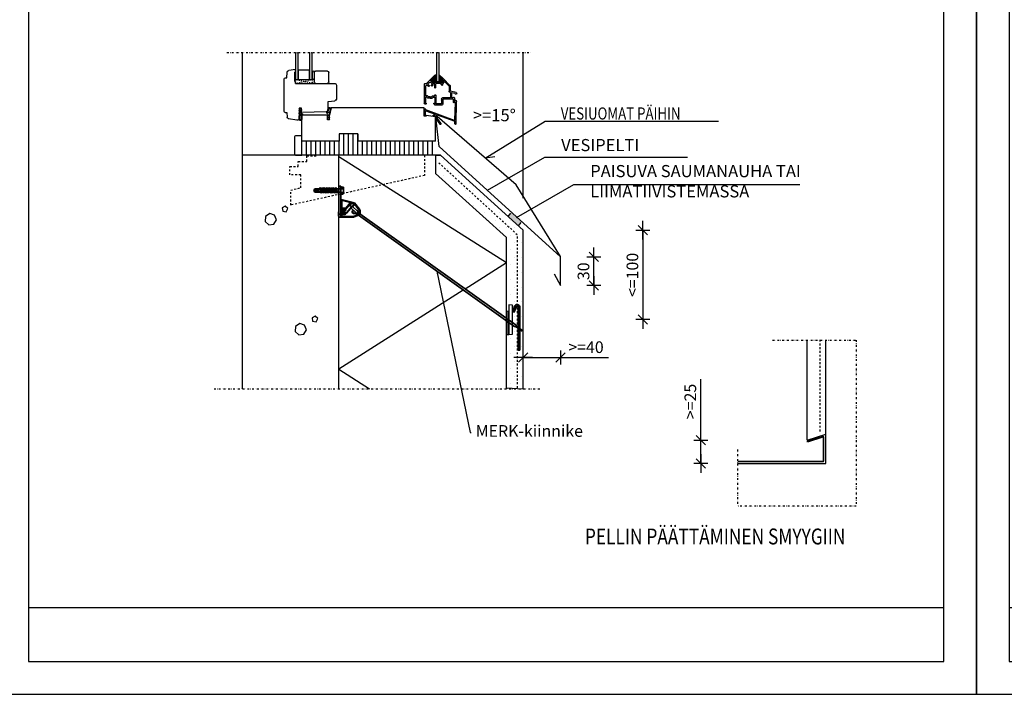
# Model space of a CAD drawing. Extents: x -2 to 22258, y 0 to 2970.
# Drawn here: x 17663 to 18718, y 1485 to 2207 of the extents above; entities that cross this region are included whole.
import ezdxf
from ezdxf.enums import TextEntityAlignment as Align

# ---------------------------------------------------------------- set-up
doc = ezdxf.new("R2010")
doc.units = 0
doc.header["$PDSIZE"] = 50
for name, pattern in [('KEL', [2.25, 1, -1.25]), ('KL', [4, 2, -2]), ('KP', [7.5, 4.5, -3]), ('PKEL', [5, 2, -1.5, 0, -1.5])]:
    doc.linetypes.add(name, pattern=pattern)
doc.layers.get('0').update_dxf_attribs({"color": 1, "linetype": 'CONTINUOUS'})
doc.layers.get('Defpoints').update_dxf_attribs({"linetype": 'CONTINUOUS'})
for name, color, linetype in [('6', 6, 'CONTINUOUS'), ('7', 7, 'CONTINUOUS'), ('KIINNIKE', 6, 'CONTINUOUS'), ('Pinta2-K', 1, 'KL'), ('Pinta3', 2, 'CONTINUOUS'), ('R3-1', 6, 'CONTINUOUS'), ('R3RAUD-2', 7, 'CONTINUOUS'), ('R3RAUD-3', 4, 'CONTINUOUS'), ('R3US', 7, 'CONTINUOUS'), ('r4listat', 7, 'CONTINUOUS'), ('R5AINE', 15, 'CONTINUOUS'), ('R5AINEB', 15, 'CONTINUOUS'), ('R5BETMUS', 254, 'CONTINUOUS'), ('R8KATKOS', 8, 'CONTINUOUS'), ('R8MERKINNAT', 6, 'CONTINUOUS'), ('R8PAAMIT', 6, 'CONTINUOUS'), ('R8TXT-1', 6, 'CONTINUOUS'), ('R8TXT-2', 7, 'CONTINUOUS'), ('rasteri', 13, 'CONTINUOUS'), ('RVPAKSU', 5, 'CONTINUOUS'), ('Teksti2', 6, 'CONTINUOUS')]:
    doc.layers.add(name, color=color, linetype=linetype)
doc.layers.add('Or-muotoviiva-muu', color=253, linetype='CONTINUOUS', lineweight=25)
doc.layers.add('Or-muotoviiva-ohut', color=254, linetype='CONTINUOUS', lineweight=35)
doc.layers.add('R0KOMMENTIT', color=1, linetype='CONTINUOUS', plot=False)
doc.styles.add('S', font='istorak', dxfattribs={"width": 0.8})
doc.styles.get("Standard").update_dxf_attribs({"font": 'arial.ttf'})
doc.dimstyles.new('ARK0', dxfattribs={"dimscale": 100, "dimtxt": 2.5, "dimasz": 0.1, "dimexe": 0, "dimexo": 0, "dimgap": 1, "dimtad": 1, "dimdec": 0, "dimzin": 0, "dimdsep": 46, "dimtxsty": 'S', "dimblk": 'A8MITTA', "dimcen": 2.5, "dimse1": 1, "dimse2": 1, "dimclrt": 3, "dimadec": 0, "dimazin": 0, "dimtp": 6, "dimtm": 6, "dimtfac": 1, "dimtdec": 0, "dimtix": 1, "dimtmove": 0, "dimatfit": 3, "dimldrblk": 'A8LEA', "dimfxl": 1, "dimtolj": 1, "dimtzin": 0, "dimarcsym": 0})
doc.dimstyles.new('MO', dxfattribs={"dimscale": 10, "dimtxt": 2.5, "dimasz": 1, "dimexe": 2, "dimexo": 1, "dimgap": 1, "dimtad": 1, "dimrnd": 1, "dimdsep": 46, "dimtxsty": 'Standard', "dimblk": 'DIMPAL1', "dimcen": 2.5, "dimdle": 2, "dimclrd": 252, "dimclre": 252, "dimclrt": 256, "dimadec": 0, "dimazin": 0, "dimtfac": 1, "dimtmove": 1, "dimatfit": 3, "dimldrblk": 'DIMNUO', "dimfxl": 1, "dimtvp": 1, "dimtolj": 1, "dimtzin": 0, "dimarcsym": 0})

# ---------------------------------------------------------------- blocks, each defined once
blk = doc.blocks.new('r4iksmb2')
at = {"layer": 'R3-1'}
for p, q in [((-151.2, 82.2), (-147.1, 86)), ((-142.9, 86), (-144, 86.1)), ((-143.3, 85.1), (-138, 79.8)), ((-142.5, 85.9), (-133.1, 76.5)), ((-29, 78.5), (-29, 88.5)), ((-27.5, 90), (-14.5, 90)), ((-13.8, 89.8), (-12, 89.9)), ((-13, 88.5), (-13, 78.5)), ((-11, 88.9), (-11, 81.1)), ((7, 92), (14.1, 90.8)), ((7, 89), (7, 92)), ((7, 89), (7.7, 89)), ((7.7, 79), (7.7, 89)), ((16, 83), (15.8, 88.9)), ((-158.8, 74.2), (-158.8, 68.9)), ((-151.2, 82.2), (-158.5, 74.9)), ((-153.2, 78.5), (-157.6, 74.1)), ((-157.6, 74.1), (-157.6, 68.5)), ((-150.8, 76.6), (-152.8, 78.5)), ((-150.5, 78), (-152, 79.5)), ((-151.8, 80), (-150.8, 80)), ((-150.8, 75.4), (-150.8, 76.6)), ((-150.3, 81.8), (-150.3, 80.5)), ((-150.3, 77.9), (-140.1, 77.9)), ((-149.6, 75.8), (-149.6, 76.6)), ((-149.6, 75.8), (-149.4, 75.7)), ((-149.6, 75.5), (-149.4, 75.7)), ((-149.6, 75.4), (-149.6, 75.5)), ((-149.3, 76.9), (-148.5, 76.9)), ((-148.5, 76.9), (-148.4, 76.7)), ((-148.2, 76.9), (-148.4, 76.7)), ((-148.2, 76.9), (-144.7, 76.9)), ((-144.7, 76.9), (-144.6, 76.7)), ((-144.4, 76.9), (-144.6, 76.7)), ((-144.4, 76.9), (-143.7, 76.9)), ((-143.4, 72.4), (-143.4, 76.6)), ((-142.2, 72.4), (-142.2, 76.6)), ((-141.9, 76.9), (-140.6, 76.9)), ((-138.6, 74.7), (-139, 74.3)), ((-136.5, 74.3), (-136.2, 73.8)), ((-133.7, 75.6), (-132.3, 74.1)), ((-132.9, 76.4), (-131.3, 76.4)), ((-132.2, 73.9), (-132.2, 63.8)), ((-131, 76.1), (-131, 55.8)), ((-37, 75), (-37, 60.2)), ((7, 77), (-35, 77)), ((-14.5, 77), (-27.5, 77)), ((-13, 82), (-11.8, 80.9)), ((-11.7, 80.9), (-11.2, 80.9)), ((7, 79), (7.7, 79)), ((7, 77), (7, 79)), ((17.7, 83), (16, 83)), ((19, 47), (19, 81.7)), ((-165.8, 66.3), (-165.8, 66.3)), ((-165, 67.3), (-159, 68.6)), ((-164.8, 65.3), (-164.4, 65.3)), ((-164.1, 66), (-164.1, 65.6)), ((-163.9, 66.3), (-160.7, 67)), ((-160.3, 66.7), (-160.3, 61.7)), ((-159.1, 67.1), (-159.1, 61.4)), ((-158.9, 67.4), (-158.4, 67.5)), ((-143.4, 64.3), (-143.4, 55.3)), ((-142.2, 63.8), (-142.2, 64.3)), ((-139.8, 63.5), (-141.9, 63.5)), ((-139.1, 62.6), (-139.5, 63.3)), ((-135.3, 62.6), (-134.9, 63.3)), ((-134.6, 63.5), (-132.5, 63.5)), ((-165, 33.6), (-165.5, 57.5)), ((-163.8, 38.1), (-164.5, 56.6)), ((-163.5, 57.4), (-163.5, 58.5)), ((-163.3, 61.7), (-163.3, 56.9)), ((-162.1, 59.9), (-162.1, 56.9)), ((-161.8, 61.4), (-160.6, 61.4)), ((-161.8, 60.2), (-151.1, 60.2)), ((-159.1, 61.4), (-150.6, 61.4)), ((-150.8, 59.9), (-150.8, 54.8)), ((-149.8, 53.8), (-142.5, 53.8)), ((-149.6, 60.4), (-149.6, 59.5)), ((-149.6, 59.5), (-149.4, 59.4)), ((-149.6, 59.2), (-149.4, 59.4)), ((-149.6, 59.2), (-149.6, 55.3)), ((-149.3, 55), (-148.5, 55)), ((-148.5, 55), (-148.4, 55.1)), ((-148.2, 55), (-148.4, 55.1)), ((-148.2, 55), (-144.7, 55)), ((-144.7, 55), (-144.6, 55.1)), ((-144.4, 55), (-144.6, 55.1)), ((-144.4, 55), (-143.7, 55)), ((-142.2, 62), (-142.2, 56.1)), ((-142.2, 54.5), (-142.2, 54.1)), ((-140.4, 62.3), (-141.9, 62.3)), ((-141.7, 55.8), (-141.9, 55.8)), ((-141.7, 54.8), (-141.9, 54.8)), ((-141.2, 55.3), (-141.2, 55.3)), ((-139.8, 61.4), (-140.2, 62.1)), ((-137.3, 61.3), (-139.5, 61.3)), ((-137.2, 62.5), (-138.8, 62.5)), ((-137.3, 61.3), (-137.2, 61.4)), ((-137.2, 62.5), (-135.6, 62.5)), ((-137, 61.3), (-137.2, 61.4)), ((-137, 61.3), (-134.9, 61.3)), ((-134.6, 61.4), (-134.2, 62.1)), ((-133.9, 62.3), (-132.5, 62.3)), ((-133.2, 55.3), (-133.2, 55.3)), ((-132.7, 55.8), (-132.5, 55.8)), ((-132.7, 54.8), (-132, 54.8)), ((-132.2, 62), (-132.2, 56.1)), ((-28, 57.5), (-35.2, 58.2)), ((-28, 48.2), (-28, 57.5)), ((-144.7, 43.2), (-163.6, 36.4)), ((-132.4, 48.9), (-163.2, 37.7)), ((-144.1, 42.8), (-144.1, 40.5)), ((-133, 43), (-143, 41.5)), ((-132.7, 47.6), (-142.7, 44)), ((-142.5, 43.1), (-141.1, 43.1)), ((-132.1, 49.5), (-132.1, 49.3)), ((-132.1, 47.2), (-132.1, 42.6)), ((-131, 42), (-131, 51)), ((-131, 51), (-31.5, 51)), ((-131, 49.5), (-131, 42.6)), ((-31.5, 51), (-29.5, 43)), ((-30.9, 50.8), (-31.1, 50)), ((-31.1, 50), (-31.1, 49.4)), ((-31.1, 49.4), (-30.4, 46.6)), ((-30, 51.3), (-30.9, 50.8)), ((-30.3, 50.4), (-30.4, 50.1)), ((-30.4, 49.7), (-30.2, 49)), ((-30.4, 46.6), (-29.9, 45.4)), ((-29.9, 50.4), (-30.3, 50.4)), ((-30.2, 49), (-29.8, 47.3)), ((-29.1, 51.2), (-30, 51.3)), ((-29.9, 45.4), (-29.7, 44.8)), ((-29.8, 47.3), (-29.5, 46.3)), ((-29.7, 44.8), (-29.7, 44.5)), ((-29.7, 44.5), (-29.7, 44.3)), ((-29.7, 44.3), (-29.5, 43.1)), ((-29.7, 44.3), (-29.7, 44.3)), ((-29.2, 50), (-29.5, 50.3)), ((-29.5, 43.1), (-29.2, 42.5)), ((-29.5, 38), (-29.5, 43)), ((-29.3, 46), (-28.2, 45.4)), ((-28.8, 49.3), (-29.2, 50)), ((-29.2, 42.5), (-29.2, 41.2)), ((-28.5, 47.5), (-28.8, 49.3)), ((-28.3, 50.4), (-28.7, 51)), ((-27.5, 46.4), (-28.5, 47.5)), ((-28.3, 42.5), (-28.4, 43.3)), ((-27.9, 48.4), (-28.3, 50.4)), ((-28.2, 42.2), (-28.3, 42.5)), ((-27.7, 42.7), (-28.2, 42.2)), ((-27.9, 44.3), (-27.1, 44.7)), ((-27.3, 47.5), (-27.7, 48)), ((-27.5, 42.5), (-27.7, 42.7)), ((-27.6, 45.6), (-27.4, 45.8)), ((-27.5, 43), (0, 43)), ((-27.5, 38), (-27.5, 43)), ((-27.5, 41.9), (-27.5, 42.5)), ((-27.3, 47.4), (-26.9, 47.3)), ((-26.2, 45.9), (-27.1, 44.7)), ((0.5, 46.1), (-26.8, 47)), ((-26.3, 46.4), (-26.2, 45.9)), ((-0.7, 43.2), (-0.8, 44)), ((-0.6, 44.5), (0.1, 44.8)), ((0, 42.4), (-0.6, 42.9)), ((0, 15), (0, 43)), ((0, 42.4), (0, 38.2)), ((0.1, 44.8), (1.2, 45.2)), ((0.2, 43.3), (0.1, 43.5)), ((0.7, 42.8), (0.2, 43.3)), ((1.9, 50.4), (0.4, 49)), ((0.4, 49), (0.5, 47.9)), ((0.5, 50.6), (3, 50.5)), ((0.5, 46.1), (0.5, 50.6)), ((0.5, 47.9), (1.5, 48.8)), ((1.7, 47.5), (0.5, 46.7)), ((0.5, 46.7), (0.5, 46.1)), ((0.5, 46.1), (0.6, 45.9)), ((0.5, 44), (0.7, 44.1)), ((0.6, 45.9), (1.6, 46.3)), ((0.8, 42.4), (0.8, 41)), ((1.3, 43.9), (1.5, 43.5)), ((1.5, 48.8), (1.7, 48.5)), ((1.6, 46.3), (1.7, 46)), ((1.7, 46), (1.6, 45.5)), ((2.1, 42.2), (1.6, 43.4)), ((1.7, 48.5), (1.7, 47.5)), ((2.2, 50.5), (1.9, 50.4)), ((2.3, 41.3), (2.1, 42.2)), ((2.9, 49.3), (2.2, 50.5)), ((2.2, 43.8), (2.2, 43.9)), ((2.4, 43.1), (2.2, 43.8)), ((2.9, 42), (2.4, 43.1)), ((2.6, 49.2), (2.9, 49.3)), ((2.7, 48.1), (2.6, 49.2)), ((2.6, 47.3), (2.9, 47.6)), ((2.6, 46), (2.6, 47.3)), ((3, 45.3), (2.6, 46)), ((2.9, 48), (2.7, 48.1)), ((2.8, 44.4), (3, 44.4)), ((2.9, 47.6), (2.9, 48)), ((3, 50.5), (3, 39.5)), ((3, 44.4), (3, 45.3)), ((16, 46), (15.8, 40.9)), ((18, 46), (16, 46)), ((-163.9, 33.6), (-163.8, 36)), ((-144.2, 40.2), (-148.6, 33.9)), ((-143.1, 39.9), (-147.8, 33.2)), ((-143, 42), (-141.1, 42)), ((-143, 42), (-143, 40.1)), ((-143, 15), (-143, 41.5)), ((-133, 42), (-131, 42)), ((-29.2, 41.2), (-29.5, 40.9)), ((-29.5, 40.9), (-29.5, 40.5)), ((-29.5, 40.5), (-29.2, 40.3)), ((-29.2, 39.3), (-29.5, 39.1)), ((-29.5, 39.1), (-28.8, 38)), ((-29.5, 38), (-27.5, 38)), ((-29.2, 40.3), (-29.2, 39.3)), ((-28.8, 38), (-28.5, 38.1)), ((-28.5, 38.1), (-27.5, 39.5)), ((-28.3, 41), (-27.5, 41.9)), ((-28.3, 40), (-28.3, 41)), ((-28.1, 39.7), (-28.3, 40)), ((-27.5, 40.6), (-28.1, 39.7)), ((-27.5, 39.5), (-27.5, 40.6)), ((0, 38.2), (0.7, 37.6)), ((0.8, 38.5), (0.7, 38.5)), ((0.8, 41), (0.8, 38.7)), ((0.9, 38.3), (1.1, 38.2)), ((1, 37.4), (1.9, 37.4)), ((1.4, 38.1), (1.9, 38.1)), ((1.9, 38.1), (2.2, 38.5)), ((2.1, 37.5), (2.7, 37.8)), ((2.3, 39.5), (2.3, 41.3)), ((2.4, 38.8), (2.3, 39.5)), ((3, 39.1), (2.9, 42)), ((3.1, 38.7), (3, 39.1)), ((3, 38.1), (3.1, 38.7)), ((5.3, 37.5), (14.2, 39)), ((-60, 23), (-60, 15)), ((-60, 23), (-40, 23)), ((-40, 23), (-40, 15)), ((-143, 15), (-60, 15)), ((-40, 15), (0, 15))]:
    blk.add_line(p, q, dxfattribs=at)
at = {"layer": 'R3-1', "linetype": 'Continuous'}
blk.add_line((-133, 43), (-133, 42), dxfattribs=at)
at = {"layer": 'R3-1'}
for points in [[(-144, 110), (-144, 79), (-147, 79), (-147, 110)], [(-8, 110), (-8, 81), (-11, 81), (-11, 110)], [(7, 110), (7, 81), (4, 81), (4, 110)], [(-8, 81), (-8, 91), (4, 91), (4, 81), (-8, 81)]]:
    blk.add_lwpolyline(points, dxfattribs=at)
at = {"layer": 'R3-1', "linetype": 'KEL'}
blk.add_lwpolyline([(-11, 81), (-11, 77), (7, 81), (7, 77), (-11, 81)], dxfattribs=at)
at = {"layer": 'R3-1'}
for centre, radius, start, end in [((-142.9, 85.5), 0.55, 45, 225), ((-27.5, 88.5), 1.5, 90, 180), ((-14.5, 88.5), 1.5, 0, 90), ((-12, 88.9), 1, 0, 92.2709), ((13.8, 88.8), 2, 2.0336, 80.4892), ((-157.8, 74.2), 1, 135, 180), ((-153, 78.3), 0.3, 45, 135), ((-151.8, 79.7), 0.3, 90, 225), ((-150.8, 81.8), 0.55, 0, 135), ((-150.8, 80.5), 0.55, 270, 0), ((-150.2, 75.5), 0.6, 180, 0), ((-150.3, 78.2), 0.3, 225, 270), ((-149.3, 76.6), 0.3, 90, 180), ((-143.7, 76.6), 0.3, 0, 90), ((-141.9, 76.6), 0.3, 90, 180), ((-140.6, 76.6), 0.3, 356.6277, 90), ((-137.2, 76.4), 3.1, 176.6277, 223.8494), ((-140.1, 78.2), 0.3, 270, 328.0343), ((-137.2, 76.4), 3.1, 107.7994, 148.0343), ((-139.2, 74.4), 0.3, 223.8494, 320), ((-137.2, 76.4), 1.9, 297.8375, 222.1625), ((-138.8, 74.9), 0.3, 320, 42.1625), ((-138.2, 79.6), 0.3, 287.7994, 45), ((-136.2, 74.4), 0.3, 117.8375, 200), ((-137.2, 76.4), 3.1, 296.1506, 342.2006), ((-134, 75.3), 0.3, 45, 162.2006), ((-132.9, 76.7), 0.3, 225, 270), ((-132.5, 73.9), 0.3, 0, 45), ((-131.3, 76.1), 0.3, 0, 90), ((-35, 75), 2, 90, 180), ((-27.5, 78.5), 1.5, 180, 270), ((-14.5, 78.5), 1.5, 270, 0), ((-11.7, 81.1), 0.2, 228.5359, 270), ((-11.2, 81.1), 0.2, 270, 0), ((17.7, 81.7), 1.25, 0, 90), ((-164.8, 66.3), 1, 102, 180), ((-164.8, 66.3), 1, 180, 270), ((-164.4, 65.6), 0.3, 270, 0), ((-163.8, 66), 0.3, 102, 180), ((-160.6, 66.7), 0.3, 0, 102), ((-158.8, 67.1), 0.3, 102, 180), ((-159.1, 68.9), 0.3, 282, 360), ((-158.6, 68.5), 1, 282, 0), ((-142.8, 72.5), 0.6, 180, 0), ((-142.8, 64.3), 0.6, 0, 180), ((-141.9, 63.8), 0.3, 180, 270), ((-139.8, 63.2), 0.3, 30, 90), ((-136, 73.9), 0.3, 200, 296.1506), ((-134.6, 63.2), 0.3, 90, 150), ((-132.5, 63.8), 0.3, 270, 0), ((-164, 57.5), 1.5, 86.2706, 179), ((-164, 56.6), 0.45, 89, 179), ((-164, 57.5), 0.45, 269, 359), ((-164, 58.6), 0.45, 359, 86.2706), ((-162.7, 61.7), 0.6, 0, 180), ((-162.7, 56.9), 0.6, 180, 0), ((-161.8, 61.7), 0.3, 180, 270), ((-161.8, 59.9), 0.3, 90, 180), ((-160.6, 61.7), 0.3, 270, 0), ((-151.1, 59.9), 0.3, 0, 90), ((-149.8, 54.8), 1, 180, 270), ((-150.6, 60.4), 1, 0, 90), ((-149.3, 55.3), 0.3, 180, 270), ((-143.7, 55.3), 0.3, 270, 0), ((-142.5, 54.1), 0.3, 270, 0), ((-141.9, 62), 0.3, 90, 180), ((-141.9, 56.1), 0.3, 180, 270), ((-141.9, 54.5), 0.3, 90, 180), ((-141.7, 55.3), 0.5, 0, 90), ((-141.7, 55.3), 0.5, 270, 0), ((-140.4, 62), 0.3, 30, 90), ((-139.5, 61.6), 0.3, 210, 270), ((-138.8, 62.8), 0.3, 210, 270), ((-135.6, 62.8), 0.3, 270, 330), ((-134.9, 61.6), 0.3, 270, 330), ((-133.9, 62), 0.3, 90, 150), ((-132.7, 55.3), 0.5, 90, 180), ((-132.7, 55.3), 0.5, 180, 270), ((-132.5, 62), 0.3, 0, 90), ((-132.5, 56.1), 0.3, 270, 0), ((-132, 55.8), 1, 270, 0), ((-35, 60.2), 2, 180, 264.3554), ((-144.5, 42.8), 0.45, 0, 110), ((-142.5, 43.6), 0.45, 110, 270), ((-141.1, 42.6), 0.55, 270, 90), ((-132.5, 47.2), 0.45, 360, 110), ((-132.5, 49.3), 0.45, 290, 0), ((-131.5, 49.5), 0.55, 360, 180), ((-131.5, 42.6), 0.55, 180, 0), ((-30, 49.9), 0.5, 155.4453, 197.0764), ((-29.8, 49.9), 0.5, 48.3995, 96.7484), ((-29, 46.4), 0.5, 198.0837, 240.7945), ((-29.1, 50.7), 0.5, 35.18, 87.4214), ((-27.4, 43.4), 1, 116.222, 188.4657), ((-28, 45.8), 0.5, 240.7945, 329.3707), ((-26.8, 48.2), 1.25, 180, 268.1524), ((-26.9, 48.6), 1, 190.5142, 215.5718), ((-27.9, 46.1), 0.5, 329.3707, 42.8972), ((-27.3, 46.3), 1, 4.5616, 69.0469), ((-0.3, 44), 0.5, 118.9696, 185.8693), ((-0.2, 43.2), 0.5, 185.8693, 229.0505), ((0.6, 43.5), 0.5, 107.1617, 184.1503), ((0.9, 43.6), 0.5, 39.4333, 107.1617), ((0.3, 42.5), 0.5, 357.4547, 48.75), ((1.1, 45.6), 0.5, 286.4862, 341.845), ((1.1, 43.2), 0.5, 24.6166, 39.4333), ((2.7, 43.9), 0.5, 85.5852, 177.4774), ((18, 47), 1, 270, 0), ((-164.4, 33.6), 0.55, 180, 0), ((-163.4, 38.1), 0.45, 179, 290), ((-163.4, 36), 0.45, 110, 179), ((-148.2, 33.6), 0.55, 135.5334, 316.9234), ((-144.5, 40.5), 0.45, 325, 0), ((-143.4, 40.1), 0.45, 325, 360), ((1, 37.9), 0.5, 226.4803, 267.4214), ((1.3, 38.7), 0.5, 179.4878, 228.3995), ((1.4, 38.6), 0.5, 228.3995, 272.8127), ((1.9, 37.9), 0.5, 267.4214, 298.9696), ((1.9, 38.8), 0.5, 319.0397, 2.9424), ((2.5, 38.2), 0.5, 298.9696, 345.8386), ((5, 39.5), 2, 180, 279.7224), ((13.9, 41), 2, 279.7224, 358.3416)]:
    blk.add_arc(centre, radius, start, end, dxfattribs=at)
at = {"layer": 'R3-1', "linetype": 'KEL'}
for p in [(-151, 79), (-150, 82), (-150, 81), (-150, 80), (-150, 79), (-149, 83), (-149, 82), (-149, 81), (-149, 80), (-149, 79), (-148, 84), (-148, 83), (-148, 82), (-148, 81), (-148, 80), (-148, 79), (-144, 84), (-144, 83), (-144, 82), (-144, 81), (-144, 80), (-144, 79), (-143, 84), (-143, 83), (-143, 82), (-143, 81), (-143, 80), (-143, 79), (-143, 79), (-142, 82), (-142, 81), (-142, 80), (-142, 79), (-141, 82), (-141, 81), (-141, 80), (-141, 79), (-140, 81), (-140, 80), (-140, 79), (-139, 80)]:
    blk.add_point(p, dxfattribs=at)
blk = doc.blocks.new('A8MITTA', base_point=(3180, 3140))
for p, q in [((3170, 3130), (3190, 3150)), ((3180, 3155), (3180, 3125)), ((3160, 3140), (3200, 3140))]:
    blk.add_line(p, q)
blk = doc.blocks.new('*D65')
at = {"layer": 'Defpoints', "color": 0, "transparency": 16777216}
for p in [(18202.5, 1920.1), (18242.5, 1908.8), (18242.5, 1845.3)]:
    blk.add_point(p, dxfattribs=at)
at = {"layer": 'R8PAAMIT', "color": 0, "lineweight": -2, "transparency": 16777216}
for p, q in [((18203, 1845.3), (18242, 1845.3)), ((18242.5, 1845.3), (18293.8, 1845.3))]:
    blk.add_line(p, q, dxfattribs=at)
at = {"layer": 'R8PAAMIT', "color": 0, "lineweight": -2, "transparency": 16777216, "xscale": 0.5, "yscale": 0.5, "zscale": 0.5, "rotation": 180}
blk.add_blockref('A8MITTA', (18202.5, 1845.3), dxfattribs=at)
at = {"layer": 'R8PAAMIT', "color": 0, "lineweight": -2, "transparency": 16777216, "xscale": 0.5, "yscale": 0.5, "zscale": 0.5}
blk.add_blockref('A8MITTA', (18242.5, 1845.3), dxfattribs=at)
at = {"layer": 'R8PAAMIT', "color": 3, "transparency": 16777216, "insert": (18269.7, 1856.5), "char_height": 12.5, "attachment_point": 5, "style": 'S'}
blk.add_mtext('\\A1;>=40', dxfattribs=at)
blk = doc.blocks.new('A8LEA')
blk.add_solid([(-30, 5), (0, 0), (-30, -5)])
blk = doc.blocks.new('r45200')
at = {"layer": 'r4listat'}
blk.add_lwpolyline([(0, 0), (0, 21), (6, 21, -0.414214), (8, 19), (8, 2, -0.414214), (6, 0)], format="xyb", close=True, dxfattribs=at)
blk = doc.blocks.new('r5betoni')
for points in [[(0.5, 0.672), (0.387, 0.762), (0.246, 0.73), (0.184, 0.6), (0.246, 0.47), (0.387, 0.438), (0.5, 0.528)], [(0.764, 0.386), (0.672, 0.34), (0.688, 0.238), (0.79, 0.222), (0.836, 0.314)]]:
    blk.add_lwpolyline(points, close=True)
blk = doc.blocks.new('Fescon detsivu')
at = {"layer": 'R0KOMMENTIT'}
blk.add_lwpolyline([(0, 0), (2100, 0), (2100, 2970), (0, 2970)], close=True, dxfattribs=at)
at = {"layer": 'R8TXT-2'}
blk.add_line((70, 186.1), (2030, 186.1), dxfattribs=at)
at = {"layer": 'R8TXT-2', "color": 0}
blk.add_line((70, 70), (2030, 70), dxfattribs=at)
at = {"layer": 'R8TXT-2'}
blk.add_lwpolyline([(70, 70), (2030, 70), (2030, 2900), (70, 2900)], close=True, dxfattribs=at)
at = {"layer": 'R8TXT-1'}
for tag, p in [('MK', (867.3, 2608.2)), ('PVM', (1420.9, 2608.9)), ('SIVUNUMERO', (1877.9, 2608.3))]:
    blk.add_attdef(tag, text='', height=25, dxfattribs=at).set_placement(p, align=Align.CENTER)
at = {"layer": 'R8TXT-2'}
for tag, height, p in [('DETALJINUMERO', 40, (1849.5, 2790.3)), ('RT', 30, (1844.7, 2694))]:
    blk.add_attdef(tag, text='', height=height, dxfattribs=at).set_placement(p, align=Align.CENTER)
blk = doc.blocks.new('DIMNUO')
at = {"color": 252}
blk.add_lwpolyline([(0, 0, 0, 1, 0), (-3, 0, 1, 1, 0)], format="xyseb", dxfattribs=at)
blk = doc.blocks.new('DIMPAL1')
at = {"color": 252, "linetype": 'Continuous'}
blk.add_line((1.8, 0), (-1.8, 0), dxfattribs=at)
at = {"color": 1, "linetype": 'Continuous'}
blk.add_circle((0, 0), 0.499, dxfattribs=at)
blk = doc.blocks.new('Välitanko')
blk.add_line((107.5, 104.3), (107.5, 102.3))
at = {"layer": 'Or-muotoviiva-ohut'}
for p, q in [((56.4, 95.1), (49.1, 97.6)), ((49.8, 104.3), (107.5, 104.3)), ((49.8, 99.5), (57, 97)), ((107.5, 102.3), (50, 102.3)), ((57, 97), (56.4, 95.1))]:
    blk.add_line(p, q, dxfattribs=at)
for radius, start in [(3.44, 97.6375), (1.44, 101.8233)]:
    blk.add_arc((50.3, 100.9), radius, start, 250.9661, dxfattribs=at)
blk = doc.blocks.new('*D67')
at = {"layer": 'Defpoints', "color": 0, "transparency": 16777216}
for p in [(18202.5, 1981.6), (18190.9, 1886), (18330.6, 1886)]:
    blk.add_point(p, dxfattribs=at)
at = {"layer": 'R8PAAMIT', "color": 0, "lineweight": -2, "transparency": 16777216}
blk.add_line((18330.6, 1981.1), (18330.6, 1886.5), dxfattribs=at)
at = {"layer": 'R8PAAMIT', "color": 0, "lineweight": -2, "transparency": 16777216, "xscale": 0.5, "yscale": 0.5, "zscale": 0.5}
for p, rotation in [((18330.6, 1981.6), 90), ((18330.6, 1886), 270)]:
    blk.add_blockref('A8MITTA', p, dxfattribs=dict(at, rotation=rotation))
at = {"layer": 'R8PAAMIT', "color": 3, "transparency": 16777216, "insert": (18319.4, 1933.8), "char_height": 12.5, "attachment_point": 5, "rotation": 90, "style": 'S'}
blk.add_mtext('\\A1;<=100', dxfattribs=at)
blk = doc.blocks.new('*D64')
at = {"layer": 'Defpoints', "color": 0, "transparency": 16777216}
for p in [(18255.5, 1953), (18278.2, 1953), (18254.8, 1922.5)]:
    blk.add_point(p, dxfattribs=at)
at = {"layer": 'R8PAAMIT', "color": 0, "lineweight": -2, "transparency": 16777216}
blk.add_line((18278.2, 1923), (18278.2, 1952.5), dxfattribs=at)
at = {"layer": 'R8PAAMIT', "color": 0, "lineweight": -2, "transparency": 16777216, "xscale": 0.5, "yscale": 0.5, "zscale": 0.5}
for p, rotation in [((18278.2, 1953), 90), ((18278.2, 1922.5), 270)]:
    blk.add_blockref('A8MITTA', p, dxfattribs=dict(at, rotation=rotation))
at = {"layer": 'R8PAAMIT', "color": 3, "transparency": 16777216, "insert": (18267, 1937.7), "char_height": 12.5, "attachment_point": 5, "rotation": 90, "style": 'S'}
blk.add_mtext('\\A1;{\\Frmse|c0;30}', dxfattribs=at)
blk = doc.blocks.new('*D71')
at = {"layer": 'Defpoints', "color": 0, "transparency": 16777216}
for p in [(18392.6, 1757.1), (18459.7, 1757.1), (18473.2, 1732.1)]:
    blk.add_point(p, dxfattribs=at)
at = {"layer": 'R8PAAMIT', "color": 0, "lineweight": -2, "transparency": 16777216}
for p, q in [((18392.6, 1757.1), (18392.6, 1822.4)), ((18392.6, 1732.6), (18392.6, 1756.6))]:
    blk.add_line(p, q, dxfattribs=at)
at = {"layer": 'R8PAAMIT', "color": 0, "lineweight": -2, "transparency": 16777216, "xscale": 0.5, "yscale": 0.5, "zscale": 0.5}
for p, rotation in [((18392.6, 1757.1), 90), ((18392.6, 1732.1), 270)]:
    blk.add_blockref('A8MITTA', p, dxfattribs=dict(at, rotation=rotation))
at = {"layer": 'R8PAAMIT', "color": 3, "transparency": 16777216, "insert": (18381.4, 1798.4), "char_height": 12.5, "attachment_point": 5, "rotation": 90, "style": 'S'}
blk.add_mtext('\\A1;>=25', dxfattribs=at)

msp = doc.modelspace()

# ---------------------------------------------------------------- hatches: boundary and pattern name
at = {"layer": 'R5AINE'}
h = msp.add_hatch(dxfattribs=at)
h.set_pattern_fill('_USER', color=256, scale=5, angle=90, style=0, pattern_type=0)
h.set_pattern_definition([(90, (20375.495, 1571.5964), (5, 3e-16), [])])
h.paths.add_polyline_path([(17965.5, 2061.8), (17965.5, 2076.8), (18005.5, 2076.8), (18005.5, 2084.8), (18025.5, 2084.8), (18025.5, 2076.8), (18108.5, 2076.8), (18108.5, 2061.8)])
at = {"layer": 'R5BETMUS', "linetype": 'KP'}
h = msp.add_hatch(color=256, dxfattribs=at)
h.dxf.hatch_style = 1
h.paths.add_polyline_path([(18190.1, 2000.8), (18186.1, 1996.4), (18197.3, 1986.4), (18201.2, 1990.7)])
at = {"layer": 'rasteri'}
h = msp.add_hatch(dxfattribs=at)
h.set_pattern_fill('DOTS', color=256, scale=5, style=0)
h.paths.add_polyline_path([(18190.9, 1901.6), (18186.9, 1901.7), (18186.9, 1870.2), (18190.9, 1870.3)], flags=16)
h.paths.add_polyline_path([(18186.9, 1894.9), (18184.9, 1894.8), (18184.9, 1870.2), (18186.9, 1870.2)], flags=16)
edge = h.paths.add_edge_path(flags=16)
edge.add_line((18198.7, 1853.2), (18197.1, 1853.2))
edge = h.paths.add_edge_path(flags=16)
edge.add_line((18197.1, 1853.2), (18197.1, 1899.6))
edge = h.paths.add_edge_path(flags=16)
edge.add_arc((18196, 1899.3), 1.16, 11.8233, 160.9661)
edge = h.paths.add_edge_path(flags=16)
edge.add_line((18194.9, 1899.7), (18192.8, 1893.9))
edge = h.paths.add_edge_path(flags=16)
edge.add_line((18191.3, 1894.4), (18193.3, 1900.2))
edge = h.paths.add_edge_path(flags=16)
edge.add_arc((18196, 1899.3), 2.77, 7.6375, 160.9661)
edge = h.paths.add_edge_path(flags=16)
edge.add_line((18198.7, 1899.7), (18198.7, 1853.2))
edge = h.paths.add_edge_path(flags=16)
edge.add_line((18192.8, 1893.9), (18191.3, 1894.4))
edge = h.paths.add_edge_path()
edge.add_line((18108.5, 2061.8), (18113.8, 2061.8))
edge.add_line((18113.8, 2061.8), (18202.5, 1981.6))
edge.add_line((18108.5, 2061.8), (18108.5, 2042.5))
edge.add_line((18184.5, 1973.9), (18108.5, 2042.5))
edge.add_line((18184.5, 1811.8), (18184.5, 1973.9))
edge.add_line((18202.5, 1811.8), (18202.5, 1981.6))
edge.add_line((18184.7, 1813), (18202.5, 1811.8))

# ---------------------------------------------------------------- linework, layer by layer
at = {"layer": '6'}
for p, q in [((18161.8, 2058.8), (18225.8, 2098.3)), ((18225.8, 2098.3), (18411.7, 2098.3)), ((18172.1, 2060.3), (18161.8, 2058.8)), ((18164.1, 2024.5), (18225.5, 2059.7)), ((18225.5, 2059.7), (18378.2, 2059.7)), ((18195.2, 1995.2), (18256.6, 2030.5)), ((18256.6, 2030.5), (18498.5, 2030.5))]:
    msp.add_line(p, q, dxfattribs=at)
at = {"layer": '7'}
for p, q in [((18506.4, 1757.1), (18506.4, 1864)), ((18526.4, 1732.1), (18526.4, 1864)), ((18506.4, 1757.1), (18526.4, 1763.5)), ((18523.5, 1760.9), (18506.4, 1755.4)), ((18524.2, 1760.7), (18523.5, 1760.9)), ((18524.5, 1760), (18524.2, 1760.7)), ((18506.7, 1755), (18506.4, 1755.4)), ((18523.3, 1760.3), (18506.7, 1755)), ((18524, 1735.5), (18524, 1759.8)), ((18524.5, 1735.1), (18524.5, 1760)), ((18431.9, 1732.1), (18526.4, 1732.1)), ((18432.1, 1734.5), (18523, 1734.5)), ((18432.1, 1734), (18523.1, 1734)), ((18523.1, 1734), (18523.9, 1734.3)), ((18523.9, 1734.3), (18524.5, 1735.1))]:
    msp.add_line(p, q, dxfattribs=at)
for centre, radius, start, end in [((18523.5, 1759.8), 0.5, 0, 107.7036), ((18523, 1735.5), 1, 270, 0)]:
    msp.add_arc(centre, radius, start, end, dxfattribs=at)
at = {"layer": 'KIINNIKE'}
msp.add_line((18202.5, 2016.1), (18202.5, 2171.8), dxfattribs=at)
at = {"layer": 'Or-muotoviiva-muu'}
for points in [[(18190.9, 1901.6), (18186.9, 1901.7), (18186.9, 1870.2), (18190.9, 1870.3)], [(18186.9, 1894.9), (18184.9, 1894.8), (18184.9, 1870.2), (18186.9, 1870.2)]]:
    msp.add_lwpolyline(points, close=True, dxfattribs=at)
at = {"layer": 'Or-muotoviiva-ohut'}
for p, q in [((17978.1, 2024.3), (17979.3, 2026.1)), ((17979.3, 2022.4), (17978.1, 2024.3)), ((17984.7, 2026.1), (17979.3, 2026.1)), ((17979.3, 2024.3), (17984.1, 2024.3)), ((17979.3, 2024.3), (17983.4, 2023.8)), ((17985, 2027.2), (17984.7, 2026.3)), ((17985.7, 2022), (17984.7, 2026.3)), ((17985, 2027.2), (17985.6, 2026.5)), ((17986.6, 2022.2), (17985.6, 2026.5)), ((17987.2, 2026.1), (17985.7, 2026.1)), ((17987.4, 2027.2), (17987.1, 2026.3)), ((17988.1, 2022), (17987.1, 2026.3)), ((17987.4, 2027.2), (17988, 2026.5)), ((17989, 2022.2), (17988, 2026.5)), ((17989.6, 2026.1), (17988.1, 2026.1)), ((17989.8, 2027.2), (17989.5, 2026.3)), ((17990.5, 2022), (17989.5, 2026.3)), ((17989.8, 2027.2), (17990.4, 2026.5)), ((17991.4, 2022.2), (17990.4, 2026.5)), ((17992, 2026.1), (17990.5, 2026.1)), ((17992.9, 2022), (17991.9, 2026.3)), ((17992.2, 2027.2), (17992, 2026.3)), ((17992.2, 2027.2), (17992.9, 2026.5)), ((17993.8, 2022.2), (17992.9, 2026.5)), ((17994.4, 2026.1), (17993, 2026.1)), ((17994.6, 2027.2), (17994.4, 2026.3)), ((17995.4, 2022), (17994.4, 2026.3)), ((17994.6, 2027.2), (17995.3, 2026.5)), ((17996.3, 2022.2), (17995.3, 2026.5)), ((17996.8, 2026.1), (17995.4, 2026.1)), ((17997.1, 2027.2), (17996.8, 2026.3)), ((17997.8, 2022), (17996.8, 2026.3)), ((17997.1, 2027.2), (17997.7, 2026.5)), ((17998.7, 2022.2), (17997.7, 2026.5)), ((17999.3, 2026.1), (17997.8, 2026.1)), ((17999.5, 2027.2), (17999.2, 2026.3)), ((18000.2, 2022), (17999.2, 2026.3)), ((17999.5, 2027.2), (18000.1, 2026.5)), ((18001.1, 2022.2), (18000.1, 2026.5)), ((18001.7, 2026.1), (18000.2, 2026.1)), ((18001.9, 2027.2), (18001.6, 2026.3)), ((18002.6, 2022), (18001.6, 2026.3)), ((18001.9, 2027.2), (18002.5, 2026.5)), ((18003.5, 2022.2), (18002.5, 2026.5)), ((18007.1, 2026.1), (18002.6, 2026.1)), ((18004.5, 2026.1), (18007.1, 2026.1)), ((18007.1, 2028.9), (18004.9, 2028.8)), ((18004.9, 2026.4), (18004.9, 2028.8)), ((18004.9, 1998.7), (18004.9, 2026.4)), ((18007.1, 2026.4), (18004.9, 2026.4)), ((18007.1, 2026.4), (18007.1, 2028.9)), ((18009.5, 2027.8), (18007.1, 2027.8)), ((18007.1, 2027.8), (18007.1, 2020.4)), ((18007.1, 1998.7), (18007.1, 2026.4)), ((18007.1, 2026.1), (18009.5, 2026.1)), ((18010.2, 2027.1), (18010.2, 2021.1)), ((17985.6, 2022.4), (17979.3, 2022.4)), ((17986.3, 2021.4), (17985.7, 2022)), ((17986.3, 2021.4), (17986.6, 2022.2)), ((17988, 2022.4), (17986.5, 2022.4)), ((17988.7, 2021.4), (17988.1, 2022)), ((17988.7, 2021.4), (17989, 2022.2)), ((17990.4, 2022.4), (17989, 2022.4)), ((17991.1, 2021.4), (17990.5, 2022)), ((17991.1, 2021.4), (17991.4, 2022.2)), ((17992.8, 2022.4), (17991.4, 2022.4)), ((17993.6, 2021.4), (17992.9, 2022)), ((17993.6, 2021.4), (17993.8, 2022.2)), ((17995.3, 2022.4), (17993.8, 2022.4)), ((17996, 2021.4), (17995.4, 2022)), ((17996, 2021.4), (17996.3, 2022.2)), ((17997.7, 2022.4), (17996.2, 2022.4)), ((17998.4, 2021.4), (17997.8, 2022)), ((17998.4, 2021.4), (17998.7, 2022.2)), ((18000.1, 2022.4), (17998.6, 2022.4)), ((18000.8, 2021.4), (18000.2, 2022)), ((18000.8, 2021.4), (18001.1, 2022.2)), ((18002.5, 2022.4), (18001, 2022.4)), ((18003.2, 2021.4), (18002.6, 2022)), ((18003.2, 2021.4), (18003.5, 2022.2)), ((18007.1, 2022.4), (18003.5, 2022.4)), ((18004.5, 2022.4), (18005.5, 2022.4)), ((18007.1, 2022.1), (18009.5, 2022.1)), ((18007.1, 2020.4), (18009.5, 2020.4)), ((18007.6, 2014.7), (18007.6, 2013.6)), ((18021.9, 2010.9), (18007.6, 2014.7)), ((18008.2, 2005.2), (18008.2, 2013.7)), ((18021.4, 2010.2), (18008.2, 2013.7)), ((18008.2, 2005.2), (18007.5, 2004.4)), ((18012.6, 2005.2), (18008.2, 2005.2)), ((18008.2, 2004), (18008.2, 2004.1)), ((18008.2, 2004.1), (18012.4, 2004.1)), ((18008.2, 2004), (18012.5, 2004)), ((18010, 2000.2), (18012.4, 2003.2)), ((18012.4, 2003.2), (18011.8, 2002.4)), ((18012, 2003.4), (18015.9, 2008.1)), ((18012, 2003.4), (18012.5, 2004)), ((18012, 2003.4), (18012.6, 2003.2)), ((18012.4, 2004.1), (18012.5, 2004)), ((18012.6, 2003.2), (18012.4, 2003.2)), ((18012.5, 2004.3), (18017.8, 2010.6)), ((18017.2, 2010.8), (18012.6, 2005.2)), ((18019.5, 2007.5), (18013.1, 1999.9)), ((18019.1, 2007.2), (18013.2, 2000.2)), ((18014, 2001.1), (18018.7, 2006.7)), ((18015.9, 2008.1), (18017.8, 2010.6)), ((18016.5, 2007.9), (18015.9, 2008.1)), ((18018.4, 2010.4), (18016.5, 2007.9)), ((18016.5, 2008), (18018.4, 2010.4)), ((18019.1, 2007.2), (18016.5, 2008)), ((18016.5, 2007.9), (18016.5, 2008)), ((18017.2, 2010.8), (18018.4, 2010.5)), ((18017.8, 2010.6), (18017.8, 2010.6)), ((18017.8, 2010.6), (18018.4, 2010.4)), ((18018, 2005.7), (18023.8, 2000)), ((18018.4, 2010.5), (18021.9, 2009.5)), ((18018.4, 2010.5), (18018.4, 2010.5)), ((18018.4, 2010.4), (18018.4, 2010.5)), ((18018.4, 2010.5), (18018.4, 2010.4)), ((18018.4, 2010.4), (18021.3, 2009.6)), ((18021.3, 2009.6), (18019.1, 2007.2)), ((18019.4, 2007.4), (18025.3, 2001.6)), ((18019.5, 2007.5), (18021.3, 2009.7)), ((18019.5, 2007.5), (18019.5, 2007.5)), ((18021.9, 2009.5), (18019.9, 2007.1)), ((18021.3, 2009.7), (18021.3, 2009.6)), ((18026.5, 2003.6), (18021.4, 2010.2)), ((18027.2, 2004.1), (18021.9, 2010.9)), ((18004.9, 2001.2), (18004.6, 2001.2)), ((18004.6, 2001.2), (18004.6, 1996.7)), ((18004.6, 1996.7), (18004.9, 1996.7)), ((18004.9, 1995.7), (18004.9, 1998.7)), ((18007.1, 1998.7), (18004.9, 1998.7)), ((18007.1, 1995.6), (18004.9, 1995.7)), ((18007.1, 1995.6), (18007.1, 1998.7)), ((18007.1, 1995.6), (18020.9, 1995.6)), ((18007.5, 2002), (18008.2, 2001.2)), ((18008.2, 2002.3), (18008.2, 2002.4)), ((18011.8, 2002.4), (18008.2, 2002.4)), ((18011.6, 2002.3), (18008.2, 2002.3)), ((18008.2, 1996.4), (18008.2, 2001.2)), ((18008.2, 2001.2), (18010.6, 2001.2)), ((18008.2, 1996.4), (18020.7, 1996.4)), ((18008.3, 1998.4), (18009.5, 1999.9)), ((18008.3, 1998.4), (18011.9, 1998.4)), ((18008.8, 1999), (18009, 1999.1)), ((18012.4, 1999), (18008.8, 1999)), ((18009, 1999.1), (18010, 2000.2)), ((18012.3, 1999.1), (18009, 1999.1)), ((18009.5, 1999.9), (18010.6, 2001.2)), ((18009.5, 1999.9), (18009.6, 1999.9)), ((18009.5, 1999.9), (18009.5, 1999.9)), ((18010, 2000.2), (18013.2, 2000.2)), ((18011.7, 2002.4), (18010.6, 2001.1)), ((18011.6, 2002.3), (18011.7, 2002.4)), ((18011.8, 2002.4), (18011.7, 2002.4)), ((18011.7, 2002.4), (18011.7, 2002.4)), ((18013.1, 1999.9), (18011.9, 1998.4)), ((18013.2, 2000.2), (18012.3, 1999.1)), ((18012.4, 1999), (18012.3, 1999.1)), ((18013.1, 1999.9), (18013.1, 1999.9)), ((18013.1, 1999.9), (18013.1, 1999.9)), ((18020.7, 1996.4), (18025.8, 1998.4)), ((18020.8, 2002.6), (18021.1, 2002.6)), ((18021.4, 2002.4), (18020.8, 2002.4)), ((18021.4, 2002.4), (18020.8, 2002.4)), ((18020.8, 2000), (18024.2, 2000)), ((18020.8, 2000), (18020.8, 1999.9)), ((18020.8, 1999.9), (18024.2, 1999.9)), ((18024.2, 1999.7), (18020.8, 1999.7)), ((18020.9, 1995.6), (18026.1, 1997.7)), ((18026.1, 1997.7), (18193.5, 1878.4)), ((18026.9, 2000.1), (18026.9, 2002.5)), ((18027.6, 1999.3), (18194.8, 1880.1)), ((18027.8, 2000.1), (18027.8, 2002.5)), ((18194.9, 1878.3), (18201.2, 1873.7)), ((18201.6, 1874.4), (18195.3, 1878.9)), ((18196.2, 1877.3), (18196.7, 1877.9)), ((18199.6, 1875.8), (18199.1, 1875.2)), ((18201.6, 1874.4), (18201.2, 1873.7))]:
    msp.add_line(p, q, dxfattribs=at)
for centre, radius, start, end in [((18009.5, 2027.1), 0.672, 0, 90), ((18009.5, 2026.8), 0.672, 270, 0), ((18009.5, 2025.4), 0.672, 0, 90), ((17982.9, 2022.6), 1.26, 353.0327, 67.1808), ((18009.5, 2022.8), 0.672, 270, 0), ((18009.5, 2021.4), 0.672, 0, 90), ((18009.5, 2021.1), 0.672, 270, 0), ((18006.9, 2015.1), 1.61, 278.7731, 295.7717), ((18025.1, 2002.5), 1.83, 0, 37.7955), ((18025.1, 2002.5), 2.66, 0, 37.7955), ((18008.2, 1997.6), 1.11, 180, 270), ((18020.8, 2001.2), 1.49, 90, 270), ((18020.8, 2001.2), 1.19, 90, 270), ((18020.8, 2001.2), 1.21, 90, 270), ((18024.2, 2001.2), 1.49, 270, 87.6566), ((18024.2, 2001.2), 1.19, 270, 68.2617), ((18024.2, 2001.2), 1.21, 270, 70.3434), ((18025.1, 2000.1), 1.82, 291.6902, 0), ((18025.1, 2000.1), 2.65, 291.6902, 0), ((18194.1, 1877.4), 1.14, 50.0743, 122.8591), ((18195.9, 1879.9), 1.14, 165.6593, 238.4441)]:
    msp.add_arc(centre, radius, start, end, dxfattribs=at)
for centre, major_axis, ratio, start_param, end_param in [((18007.7, 2015.5), (0, -0.798), 0.695044, 4.712389, 6.101296), ((18008.2, 2012.5), (-0.78, 1.02), 0.7698, 5.497787, 6.129396), ((18008.2, 2005.2), (1.11, 0), 0.965689, 3.141593, 3.944444), ((18008.2, 2005.1), (-1.11, 0), 0.986266, 0, 1.32653), ((18008.2, 2005.2), (0.798, -0.798), 0.965689, 4.712389, 5.480334), ((18008.2, 2005.1), (0.18, 1.14), 0.960214, 3.062862, 3.307129), ((18013.3, 2005.2), (-0.93, -1.11), 0.026737, 5.761776, 6.270738), ((18017.2, 2010.7), (0.591, -0.158), 0.031642, 0.020135, 1.556024), ((18018.7, 2006.7), (0.715, 0.853), 0.034788, 0.031859, 1.567749), ((18019.9, 2007.1), (-0.393, 0.394), 0.034788, 4.715436, 6.251326), ((18021.9, 2009.5), (-0.591, 0.158), 0.031642, 4.697617, 6.233507), ((18008.2, 2001.4), (1.11, 0), 0.986266, 1.815063, 3.141593), ((18008.2, 2001.2), (-1.11, 0), 0.965689, 5.480334, 6.283185), ((18008.2, 2001.2), (0.798, 0.798), 0.965689, 0.802851, 1.570796), ((18008.2, 2001.3), (0.18, -1.14), 0.960214, 2.976057, 3.220323), ((18008.3, 1998.4), (0.466, 0.554), 0.026737, 0.057366, 1.593255), ((18010.5, 2001.1), (-0.93, -1.11), 0.026737, 0.057366, 1.593255), ((18010.7, 2001.2), (0.93, 1.11), 0.026737, 0.057366, 1.593255), ((18011.9, 1998.4), (0.466, 0.554), 0.026737, 4.734848, 6.270738), ((18014, 2001.1), (-0.93, -1.11), 0.026737, 4.734848, 6.270738)]:
    msp.add_ellipse(centre, major_axis=major_axis, ratio=ratio, start_param=start_param, end_param=end_param, dxfattribs=at)
msp.add_open_spline([(18012.6, 2005.2), (18012.6, 2005.1), (18012.6, 2005), (18012.6, 2004.8), (18012.6, 2004.7), (18012.6, 2004.6), (18012.6, 2004.5), (18012.6, 2004.4), (18012.6, 2004.3), (18012.5, 2004.3)], degree=3, knots=[0, 0, 0, 0, 0.25, 0.25, 0.5, 0.5, 0.75, 0.75, 1, 1, 1, 1], dxfattribs=at)
at = {"layer": 'Pinta2-K'}
for p, q in [((18112, 2053.9), (18196.5, 1976.6)), ((18196.5, 1812.9), (18196.5, 1976.6)), ((18520.2, 1864.4), (18520.2, 1764.4))]:
    msp.add_line(p, q, dxfattribs=at)
at = {"layer": 'Pinta3'}
for p, q in [((18108.5, 2061.8), (18108.5, 2042.5)), ((18113.8, 2061.8), (18202.5, 1981.6)), ((18184.5, 1973.9), (18108.5, 2042.5)), ((18184.5, 1811.8), (18184.5, 1973.9)), ((18202.5, 1811.8), (18202.5, 1981.6))]:
    msp.add_line(p, q, dxfattribs=at)
at = {"layer": 'R0KOMMENTIT'}
for points in [[(17637.8, 1485), (18687.8, 1485), (18687.8, 2970), (17637.8, 2970)], [(17637.8, 1485), (18687.8, 1485), (18687.8, 2970), (17637.8, 2970)], [(18687.8, 1485), (19737.8, 1485), (19737.8, 2970), (18687.8, 2970)], [(18687.8, 1485), (19737.8, 1485), (19737.8, 2970), (18687.8, 2970)]]:
    msp.add_lwpolyline(points, close=True, dxfattribs=at)
at = {"layer": 'R3-1', "color": 13}
msp.add_line((17901.7, 2171.8), (17901.7, 2054.9), dxfattribs=at)
at = {"layer": 'R3-1', "linetype": 'KP'}
for p, q in [((18186.2, 1996.5), (18190.1, 2000.8)), ((18197.3, 1986.4), (18201.2, 1990.7))]:
    msp.add_line(p, q, dxfattribs=at)
at = {"layer": 'R3RAUD-2'}
msp.add_lwpolyline([(18242.5, 1953.1), (18242.5, 1953.4), (18194.8, 2030.1), (18110.2, 2103.2)], dxfattribs=at)
at = {"layer": 'R3RAUD-3'}
msp.add_lwpolyline([(18235.6, 1934.8), (18242.5, 1922.5), (18242.5, 1953.1), (18112.5, 2071.3), (18109.2, 2099.9)], dxfattribs=at)
at = {"layer": 'R3US'}
for p, q in [((18113.8, 2061.8), (17901.7, 2061.8)), ((17901.7, 2061.8), (17901.7, 1811.8)), ((18004.9, 1811.8), (18004.9, 2061.8))]:
    msp.add_line(p, q, dxfattribs=at)
at = {"layer": 'R5AINEB', "linetype": 'KL'}
for p, q in [((17970.8, 2055.2), (17970.8, 2061.3)), ((17970.8, 2061.3), (17980.8, 2061.3)), ((17980.8, 2061.3), (17977.8, 2061.3)), ((18096.9, 2061.8), (18096.9, 2040.3)), ((17952.5, 2040.8), (17952.6, 2050)), ((17952.6, 2050), (17961.5, 2050)), ((17961.5, 2050), (17961.5, 2055.2)), ((17961.5, 2055.2), (17970.8, 2055.2)), ((17956.2, 2040.8), (17952.5, 2040.8)), ((18096.9, 2040.3), (17953.5, 2008.5)), ((17964.3, 2040.8), (17956.2, 2040.8)), ((17964.3, 2027.1), (17964.3, 2040.8)), ((17953.5, 2024.5), (17964.3, 2027.1)), ((17953.5, 2008.5), (17953.5, 2024.5))]:
    msp.add_line(p, q, dxfattribs=at)
at = {"layer": 'R5AINEB'}
for p, q in [((18004.9, 2060.6), (18184.5, 1947)), ((18140.3, 1919), (18184.5, 1947)), ((18004.9, 1833.3), (18138.3, 1917.7)), ((18004.9, 1833), (18037.8, 1811.8))]:
    msp.add_line(p, q, dxfattribs=at)
at = {"layer": 'R5BETMUS'}
for p, q in [((18108.5, 2061.8), (18113.8, 2061.8)), ((18184.7, 1813), (18202.5, 1811.8))]:
    msp.add_line(p, q, dxfattribs=at)
at = {"layer": 'R8KATKOS', "linetype": 'PKEL'}
for p, q in [((17885.3, 2171.8), (18211.2, 2171.8)), ((18469.5, 1864.1), (18559.1, 1864.1)), ((18559.1, 1864.1), (18559.1, 1686.4)), ((17871.4, 1811.8), (18221.5, 1811.8)), ((18431.9, 1747), (18431.9, 1686.4)), ((18559.1, 1686.4), (18431.9, 1686.4))]:
    msp.add_line(p, q, dxfattribs=at)
at = {"layer": 'RVPAKSU'}
msp.add_line((18004.9, 1811.8), (18004.9, 2061.8), dxfattribs=at)

# ---------------------------------------------------------------- block references
at = {"layer": 'Or-muotoviiva-ohut', "xscale": 0.8063999999999999, "yscale": 0.8063999999999999, "zscale": 0.8063999999999999, "rotation": 270}
msp.add_blockref('Välitanko', (18114.6, 1939.9), dxfattribs=at)
at = {"layer": 'R3-1', "xscale": -1}
msp.add_blockref('r4iksmb2', (17965.5, 2061.8), dxfattribs=at)
at = {"layer": 'r4listat', "xscale": -1}
msp.add_blockref('r45200', (17965.5, 2061.8), dxfattribs=at)
at = {"layer": 'R5AINEB', "xscale": 37.49999999999982, "yscale": 37.49999999999982, "zscale": 2.5, "rotation": 72.93700292069177}
for p in [(17949.7, 1974.1), (17981.8, 1856.4)]:
    msp.add_blockref('r5betoni', p, dxfattribs=at)
at = {"layer": 'R5BETMUS', "xscale": 0.5, "yscale": 0.5, "zscale": 0.5}
for p in [(17637.8, 1485), (18687.8, 1485)]:
    msp.add_blockref('Fescon detsivu', p, dxfattribs=at)

# ---------------------------------------------------------------- texts
at = {"layer": '6', "style": 'S', "width": 0.8}
msp.add_text('VESIUOMAT PÄIHIN', height=13, dxfattribs=at).set_placement((18242.7, 2100.1))
at = {"layer": '6', "insert": (18148.6, 2094.2), "char_height": 13, "width": 116.444, "attachment_point": 7, "style": 'S'}
msp.add_mtext('>=15%%D', dxfattribs=at)
at = {"layer": '6', "char_height": 13, "attachment_point": 7, "style": 'S'}
for s, insert in [('VESIPELTI', (18243.1, 2062.2)), ('PAISUVA SAUMANAUHA TAI\\PLIIMATIIVISTEMASSA', (18274.2, 2012.7))]:
    msp.add_mtext(s, dxfattribs=dict(at, insert=insert))
at = {"layer": '7', "style": 'S', "width": 0.8}
msp.add_text('PELLIN PÄÄTTÄMINEN SMYYGIIN', height=17, dxfattribs=at).set_placement((18268.5, 1645.4))
at = {"layer": 'R8MERKINNAT', "color": 3, "insert": (18151.6, 1766.8), "char_height": 12.5, "width": 340.375, "attachment_point": 4, "style": 'S'}
msp.add_mtext('{\\Frmse|c0;MERK-kiinnike}', dxfattribs=at)

# ---------------------------------------------------------------- dimensions: what is measured, and where the dimension line sits
at = {"layer": 'R8PAAMIT'}
for base, p1, p2, text, picture, middle in [((18330.6, 1886), (18202.5, 1981.6), (18190.9, 1886), '<=100', '*D67', (18319.4, 1933.8)), ((18278.2324, 1952.9838), (18254.8032, 1922.506), (18255.5057, 1952.9838), '{\\Frmse|c0;<>}', '*D64', (18266.9824, 1937.7449))]:
    dim = msp.add_linear_dim(base=base, p1=p1, p2=p2, angle=90, text=text, dimstyle='ARK0', override={"dimscale": 5}, dxfattribs=at)
    dim.commit()
    dim.dimension.update_dxf_attribs({"geometry": picture, "text_midpoint": middle})
dim = msp.add_linear_dim(base=(18242.5, 1845.3), p1=(18202.5, 1920.1), p2=(18242.5, 1908.8), text='>=<>', dimstyle='ARK0', override={"dimscale": 5}, dxfattribs=at)
dim.commit()
dim.dimension.update_dxf_attribs({"geometry": '*D65', "text_midpoint": (18269.7, 1845.3), "dimtype": 160})
dim = msp.add_linear_dim(base=(18392.6, 1757.1), p1=(18473.2, 1732.1), p2=(18459.7, 1757.1), angle=90, text='>=25', dimstyle='ARK0', override={"dimscale": 5}, dxfattribs=at)
dim.commit()
dim.dimension.update_dxf_attribs({"geometry": '*D71', "text_midpoint": (18392.6, 1798.4), "dimtype": 160})

# ---------------------------------------------------------------- leaders
at = {"layer": 'Teksti2', "annotation_type": 0, "has_hookline": 1, "hookline_direction": 0, "text_width": 104.3}
msp.add_leader([(18109.8, 1938), (18145.6, 1765), (18146.6, 1765)], dimstyle='MO', override={"dimscale": 1, "dimgap": 1, "dimtad": 0}, dxfattribs=at)

doc.saveas('drawing.dxf')
